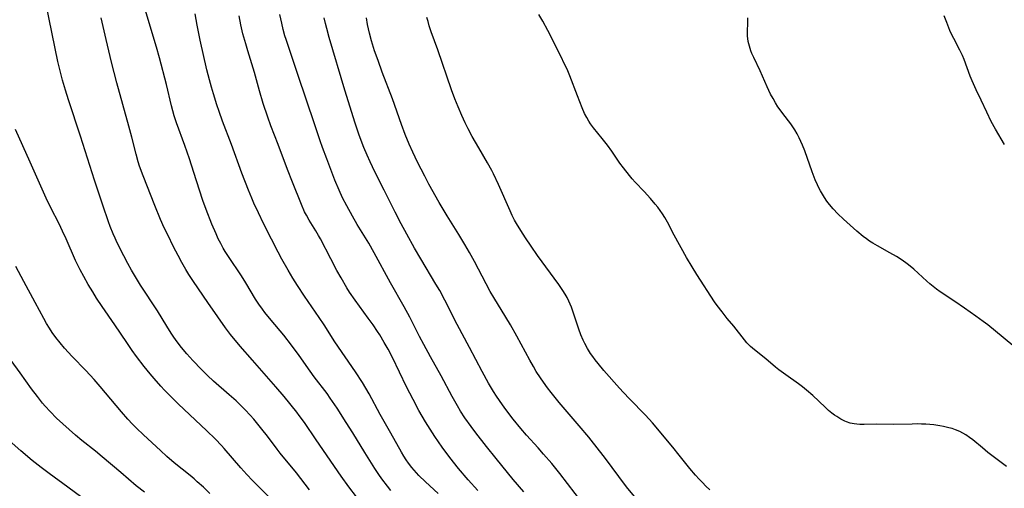
# Model space of a CAD drawing. Units: inches. Extents: x 2038438 to 2043898, y 226784 to 232205.
# Drawn here: x 2041035 to 2041198, y 227117 to 227195 of the extents above; entities that cross this region are included whole.
import ezdxf

# ---------------------------------------------------------------- set-up
doc = ezdxf.new("R2010")
doc.units = ezdxf.units.IN
doc.header["$MEASUREMENT"] = 0
doc.layers.add('c_08_T13S_R18E', color=208, linetype='Continuous')

msp = doc.modelspace()

# ---------------------------------------------------------------- linework, layer by layer
at = {"layer": 'c_08_T13S_R18E'}
for points, elevation in [([(2041096.44, 227116.51), (2041095.86, 227117.26), (2041094.95, 227118.49), (2041094.46, 227119.19), (2041093.79, 227120.2), (2041092.11, 227122.85), (2041090.1, 227126.14), (2041089.02, 227127.87), (2041087.49, 227130.26), (2041086.36, 227131.92), (2041085.83, 227132.65), (2041083.71, 227135.43), (2041083, 227136.42), (2041081.21, 227138.99), (2041079.94, 227140.72), (2041078.62, 227142.39), (2041076.53, 227144.9), (2041075.5, 227146.17), (2041075.1, 227146.69), (2041074.48, 227147.54), (2041073.95, 227148.37), (2041072.29, 227151.12), (2041071.58, 227152.25), (2041069.41, 227155.48), (2041068.9, 227156.29), (2041068.57, 227156.87), (2041068.14, 227157.65), (2041067.74, 227158.44), (2041067.36, 227159.23), (2041066.67, 227160.87), (2041065.7, 227163.3), (2041065.14, 227164.82), (2041064.59, 227166.49), (2041063.66, 227169.46), (2041062.92, 227171.71), (2041062.15, 227173.94), (2041060.81, 227177.72), (2041060.42, 227178.91), (2041059.95, 227180.55), (2041059.11, 227184.1), (2041057.97, 227188.53), (2041057.47, 227190.3), (2041056.25, 227194.38), (2041055.65, 227196.43)], 954), ([(2041104.28, 227116.03), (2041102.18, 227117.95), (2041101.1, 227119.02), (2041100.31, 227119.9), (2041099.92, 227120.36), (2041099.39, 227121.06), (2041098.98, 227121.65), (2041098.6, 227122.26), (2041098.19, 227122.94), (2041096.44, 227126.1), (2041094.68, 227129.2), (2041092.82, 227132.62), (2041092.28, 227133.54), (2041091.7, 227134.49), (2041090.53, 227136.3), (2041087.13, 227141.26), (2041085.32, 227144.09), (2041084.52, 227145.31), (2041082.1, 227148.85), (2041080.91, 227150.64), (2041080.12, 227151.89), (2041079.35, 227153.18), (2041078.31, 227155.03), (2041077.68, 227156.19), (2041076.58, 227158.35), (2041075.28, 227160.96), (2041074.41, 227162.74), (2041073.66, 227164.37), (2041073.29, 227165.2), (2041072.76, 227166.5), (2041071.66, 227169.34), (2041069.92, 227174.12), (2041068.45, 227178.02), (2041067.88, 227179.63), (2041067.51, 227180.72), (2041066.93, 227182.54), (2041066.59, 227183.67), (2041066.25, 227184.88), (2041065.84, 227186.53), (2041064.74, 227191.48), (2041064.23, 227193.97), (2041063.9, 227195.84)], 956), ([(2041118.53, 227116.29), (2041116.78, 227118.38), (2041113.93, 227121.88), (2041112.35, 227123.85), (2041110.59, 227126.13), (2041109.8, 227127.18), (2041108.75, 227128.62), (2041108.04, 227129.72), (2041107.51, 227130.61), (2041106.66, 227132.17), (2041104.82, 227135.63), (2041103.04, 227138.8), (2041101.93, 227140.81), (2041101.22, 227142.15), (2041099.6, 227145.39), (2041098.68, 227147.1), (2041096.39, 227151.12), (2041093.67, 227156.11), (2041092.75, 227157.7), (2041090.86, 227160.81), (2041090.06, 227162.18), (2041089.11, 227163.89), (2041088.4, 227165.26), (2041087.82, 227166.51), (2041087.14, 227168.17), (2041085.78, 227171.72), (2041085.08, 227173.6), (2041084.69, 227174.72), (2041083.74, 227177.55), (2041081.01, 227185.58), (2041079.02, 227191.58), (2041078.82, 227192.22), (2041078.55, 227193.24), (2041078.28, 227194.31), (2041077.96, 227195.75)], 960), ([(2041128.38, 227114.39), (2041124.57, 227119.34), (2041123.23, 227121), (2041121.84, 227122.6), (2041120.92, 227123.64), (2041118.99, 227125.74), (2041118.06, 227126.83), (2041116.8, 227128.42), (2041115.41, 227130.26), (2041114.51, 227131.51), (2041114, 227132.25), (2041113.52, 227132.99), (2041112.67, 227134.4), (2041111.6, 227136.35), (2041109.52, 227140.31), (2041107.45, 227144.14), (2041105.41, 227148.21), (2041104.56, 227149.8), (2041103.94, 227150.86), (2041101.42, 227155.1), (2041100.37, 227156.89), (2041099.07, 227159.2), (2041098.14, 227160.93), (2041097.15, 227162.87), (2041095.34, 227166.53), (2041093.8, 227169.55), (2041092.99, 227171.21), (2041092.48, 227172.32), (2041091.93, 227173.63), (2041091.49, 227174.79), (2041091.11, 227175.84), (2041090.51, 227177.65), (2041088.77, 227183.17), (2041086.18, 227191.94), (2041085.77, 227193.41), (2041085.55, 227194.23), (2041085.33, 227195.19)], 962), ([(2041136.94, 227115.51), (2041135.66, 227117.15), (2041131.95, 227122.1), (2041131.16, 227123.11), (2041129.36, 227125.39), (2041127.77, 227127.32), (2041124.44, 227131.2), (2041123.1, 227132.84), (2041122.5, 227133.61), (2041121.82, 227134.54), (2041121.32, 227135.26), (2041120.63, 227136.35), (2041120.14, 227137.18), (2041119.56, 227138.2), (2041117.41, 227142.2), (2041116.34, 227144.1), (2041115.59, 227145.38), (2041113.56, 227148.65), (2041112.97, 227149.67), (2041112.29, 227150.94), (2041110.33, 227154.65), (2041109.52, 227156.12), (2041108.73, 227157.49), (2041107.76, 227159.12), (2041105.81, 227162.22), (2041105.31, 227163.05), (2041104.46, 227164.49), (2041102.76, 227167.53), (2041102.07, 227168.82), (2041101.46, 227169.99), (2041100.88, 227171.17), (2041100.09, 227172.83), (2041099.49, 227174.19), (2041098.83, 227175.8), (2041098.2, 227177.45), (2041096.7, 227181.73), (2041095.02, 227186.16), (2041094.31, 227188.07), (2041093.74, 227189.73), (2041093.24, 227191.37), (2041092.9, 227192.64), (2041092.56, 227194.08), (2041092.36, 227195.2)], 964), ([(2041149.52, 227116.65), (2041148.84, 227117.28), (2041148.26, 227117.85), (2041147.7, 227118.44), (2041147.1, 227119.1), (2041146.16, 227120.21), (2041144.42, 227122.42), (2041143.33, 227123.76), (2041139.94, 227127.79), (2041138.8, 227129.05), (2041136.12, 227131.79), (2041135.11, 227132.86), (2041134.47, 227133.57), (2041131.88, 227136.51), (2041130.91, 227137.65), (2041130.4, 227138.3), (2041130.03, 227138.81), (2041129.67, 227139.34), (2041129.17, 227140.14), (2041128.72, 227140.97), (2041128.44, 227141.55), (2041128.06, 227142.45), (2041127.71, 227143.36), (2041127.42, 227144.2), (2041126.71, 227146.38), (2041126.48, 227147.02), (2041126.05, 227148.02), (2041125.75, 227148.63), (2041125.43, 227149.22), (2041125.07, 227149.8), (2041124.39, 227150.79), (2041120.85, 227155.63), (2041119.75, 227157.19), (2041118.83, 227158.58), (2041118.06, 227159.78), (2041117.35, 227160.97), (2041117.02, 227161.55), (2041116.63, 227162.3), (2041116.26, 227163.07), (2041114.37, 227167.45), (2041113.52, 227169.23), (2041113.21, 227169.81), (2041112.52, 227171.07), (2041111.05, 227173.57), (2041109.99, 227175.43), (2041109.29, 227176.74), (2041108.8, 227177.74), (2041108.24, 227178.96), (2041107.63, 227180.39), (2041107.1, 227181.71), (2041106.54, 227183.19), (2041104.25, 227189.87), (2041103.16, 227192.89), (2041102.83, 227193.89), (2041102.62, 227194.56), (2041102.44, 227195.23)], 966)]:
    msp.add_lwpolyline(points, dxfattribs=dict(at, elevation=elevation))
for points in [[(2041082.9, 227116.65, 950), (2041080.73, 227119.45, 950), (2041078.05, 227122.73, 950), (2041077.53, 227123.41, 950), (2041075.9, 227125.58, 950), (2041074.99, 227126.75, 950), (2041074.34, 227127.55, 950), (2041073.63, 227128.4, 950), (2041073.02, 227129.08, 950), (2041072.2, 227129.95, 950), (2041071.31, 227130.85, 950), (2041070.7, 227131.44, 950), (2041069.57, 227132.46, 950), (2041066.93, 227134.75, 950), (2041065.92, 227135.69, 950), (2041064.94, 227136.65, 950), (2041063.49, 227138.18, 950), (2041062.48, 227139.3, 950), (2041061.61, 227140.34, 950), (2041060.87, 227141.3, 950), (2041060.34, 227142.06, 950), (2041059.88, 227142.74, 950), (2041059.15, 227143.91, 950), (2041057.61, 227146.42, 950), (2041054.81, 227150.72, 950), (2041053.97, 227152.08, 950), (2041053.31, 227153.2, 950), (2041052.7, 227154.29, 950), (2041052, 227155.6, 950), (2041050.91, 227157.77, 950), (2041050.56, 227158.51, 950), (2041050.23, 227159.25, 950), (2041049.74, 227160.49, 950), (2041049.47, 227161.22, 950), (2041048.51, 227164.01, 950), (2041047.13, 227168.17, 950), (2041044.81, 227175.49, 950), (2041042.81, 227181.55, 950), (2041042.31, 227183.17, 950), (2041041.83, 227184.82, 950), (2041041.42, 227186.37, 950), (2041041.07, 227187.91, 950), (2041039.09, 227197.39, 950)], [(2041198.82, 227120.51, 968), (2041195.75, 227122.88, 968), (2041194.82, 227123.62, 968), (2041193.23, 227124.94, 968), (2041192.66, 227125.38, 968), (2041192.08, 227125.78, 968), (2041191.57, 227126.1, 968), (2041191.1, 227126.34, 968), (2041190.34, 227126.65, 968), (2041189.81, 227126.83, 968), (2041189.27, 227126.98, 968), (2041188.37, 227127.18, 968), (2041187.74, 227127.3, 968), (2041186.76, 227127.44, 968), (2041186.09, 227127.52, 968), (2041185.41, 227127.57, 968), (2041184.7, 227127.6, 968), (2041183.98, 227127.61, 968), (2041183.13, 227127.6, 968), (2041180.07, 227127.52, 968), (2041177.15, 227127.56, 968), (2041175.16, 227127.52, 968), (2041174.47, 227127.53, 968), (2041173.97, 227127.56, 968), (2041173.48, 227127.62, 968), (2041172.86, 227127.76, 968), (2041172.25, 227127.97, 968), (2041171.96, 227128.08, 968), (2041171.26, 227128.42, 968), (2041170.59, 227128.83, 968), (2041170.22, 227129.08, 968), (2041169.81, 227129.38, 968), (2041169.23, 227129.87, 968), (2041168.66, 227130.38, 968), (2041166.6, 227132.35, 968), (2041165.58, 227133.24, 968), (2041164.91, 227133.78, 968), (2041164.22, 227134.31, 968), (2041162.11, 227135.8, 968), (2041160.96, 227136.64, 968), (2041160.4, 227137.08, 968), (2041158.81, 227138.44, 968), (2041156.91, 227139.92, 968), (2041156.27, 227140.49, 968), (2041155.67, 227141.12, 968), (2041155.25, 227141.62, 968), (2041153.5, 227143.86, 968), (2041152.4, 227145.17, 968), (2041151.52, 227146.26, 968), (2041150.73, 227147.3, 968), (2041150.27, 227147.95, 968), (2041147.34, 227152.49, 968), (2041146.54, 227153.76, 968), (2041145.63, 227155.32, 968), (2041143.58, 227159.04, 968), (2041142.44, 227161.19, 968), (2041141.99, 227161.98, 968), (2041141.63, 227162.56, 968), (2041141.25, 227163.12, 968), (2041140.84, 227163.67, 968), (2041140.4, 227164.21, 968), (2041139.62, 227165.12, 968), (2041138.55, 227166.29, 968), (2041137.09, 227167.82, 968), (2041136.57, 227168.41, 968), (2041136.13, 227168.94, 968), (2041135.12, 227170.24, 968), (2041134.55, 227171.01, 968), (2041133.19, 227172.98, 968), (2041132.48, 227173.98, 968), (2041131.6, 227175.13, 968), (2041130.13, 227176.91, 968), (2041129.66, 227177.54, 968), (2041129.38, 227177.98, 968), (2041129.01, 227178.62, 968), (2041128.67, 227179.29, 968), (2041128.26, 227180.22, 968), (2041127.46, 227182.23, 968), (2041126.21, 227185.53, 968), (2041125.74, 227186.64, 968), (2041125.51, 227187.15, 968), (2041124.54, 227189.16, 968), (2041122.55, 227193.08, 968), (2041121.72, 227194.66, 968), (2041121.06, 227195.75, 968)], [(2041090.73, 227115.48, 952), (2041089.47, 227117.12, 952), (2041088.17, 227118.92, 952), (2041083.99, 227124.94, 952), (2041082.05, 227127.83, 952), (2041081.21, 227129.02, 952), (2041080.79, 227129.57, 952), (2041078.69, 227132.18, 952), (2041077.32, 227133.8, 952), (2041073.4, 227138.21, 952), (2041071.39, 227140.54, 952), (2041069.78, 227142.51, 952), (2041068.96, 227143.58, 952), (2041067.65, 227145.42, 952), (2041066.02, 227147.8, 952), (2041063.59, 227151.31, 952), (2041062.83, 227152.5, 952), (2041062.34, 227153.31, 952), (2041061.67, 227154.49, 952), (2041061.06, 227155.62, 952), (2041060.31, 227157.07, 952), (2041059.32, 227159.07, 952), (2041058.76, 227160.24, 952), (2041058.13, 227161.63, 952), (2041057.19, 227163.94, 952), (2041055.26, 227168.88, 952), (2041054.65, 227170.52, 952), (2041054.41, 227171.25, 952), (2041054.06, 227172.49, 952), (2041053.33, 227175.36, 952), (2041052.86, 227177.15, 952), (2041050.84, 227184.39, 952), (2041050.39, 227186.08, 952), (2041049.96, 227187.81, 952), (2041049.1, 227191.6, 952), (2041048.23, 227195.17, 952)], [(2041110.91, 227116.56, 958), (2041109.32, 227118.32, 958), (2041107.71, 227120.2, 958), (2041106.26, 227122.02, 958), (2041104.99, 227123.73, 958), (2041103.76, 227125.51, 958), (2041102.95, 227126.75, 958), (2041102.21, 227127.94, 958), (2041101.11, 227129.85, 958), (2041100.13, 227131.67, 958), (2041099.06, 227133.8, 958), (2041096.69, 227138.67, 958), (2041095.98, 227140.04, 958), (2041095.35, 227141.16, 958), (2041094.58, 227142.45, 958), (2041094.22, 227143.01, 958), (2041093.49, 227144.09, 958), (2041092.68, 227145.23, 958), (2041091.2, 227147.22, 958), (2041090.48, 227148.21, 958), (2041089.57, 227149.54, 958), (2041089.11, 227150.27, 958), (2041088.16, 227151.9, 958), (2041087.48, 227153.16, 958), (2041086.43, 227155.11, 958), (2041084.72, 227158.4, 958), (2041084.4, 227158.97, 958), (2041083.94, 227159.75, 958), (2041082.85, 227161.52, 958), (2041082.38, 227162.36, 958), (2041082.1, 227162.93, 958), (2041081.56, 227164.14, 958), (2041080.07, 227167.84, 958), (2041079.23, 227169.98, 958), (2041077.68, 227174.12, 958), (2041076.49, 227177.2, 958), (2041075.96, 227178.68, 958), (2041075.22, 227180.93, 958), (2041074.59, 227183.05, 958), (2041073.74, 227186.1, 958), (2041072.63, 227189.7, 958), (2041072.29, 227190.88, 958), (2041071.84, 227192.54, 958), (2041071.49, 227194.04, 958), (2041071.19, 227195.52, 958)], [(2041199.88, 227140.67, 970), (2041197.02, 227143.05, 970), (2041195.74, 227144.09, 970), (2041194.98, 227144.68, 970), (2041193.75, 227145.56, 970), (2041191.83, 227146.88, 970), (2041190.23, 227148, 970), (2041187.82, 227149.62, 970), (2041187.22, 227150.05, 970), (2041186.63, 227150.48, 970), (2041186.11, 227150.91, 970), (2041185.6, 227151.35, 970), (2041183.41, 227153.36, 970), (2041182.56, 227154.08, 970), (2041182.11, 227154.43, 970), (2041181.29, 227155, 970), (2041180.52, 227155.48, 970), (2041179.43, 227156.11, 970), (2041177.38, 227157.24, 970), (2041176.59, 227157.71, 970), (2041176.07, 227158.05, 970), (2041175.57, 227158.41, 970), (2041175.02, 227158.82, 970), (2041173.95, 227159.72, 970), (2041171.71, 227161.7, 970), (2041170.79, 227162.56, 970), (2041169.99, 227163.42, 970), (2041169.4, 227164.14, 970), (2041168.96, 227164.71, 970), (2041168.55, 227165.31, 970), (2041168.21, 227165.86, 970), (2041167.91, 227166.39, 970), (2041167.63, 227166.93, 970), (2041167.41, 227167.38, 970), (2041167.04, 227168.22, 970), (2041166.54, 227169.54, 970), (2041165.29, 227173.05, 970), (2041164.9, 227174.03, 970), (2041164.36, 227175.22, 970), (2041164.02, 227175.88, 970), (2041163.63, 227176.54, 970), (2041163.42, 227176.88, 970), (2041162.94, 227177.56, 970), (2041161.62, 227179.27, 970), (2041161.17, 227179.89, 970), (2041160.82, 227180.41, 970), (2041160.41, 227181.07, 970), (2041160.01, 227181.76, 970), (2041159.61, 227182.52, 970), (2041159.02, 227183.71, 970), (2041157.84, 227186.35, 970), (2041156.79, 227188.57, 970), (2041156.48, 227189.28, 970), (2041156.31, 227189.73, 970), (2041156.07, 227190.5, 970), (2041155.89, 227191.27, 970), (2041155.81, 227191.76, 970), (2041155.77, 227192.13, 970), (2041155.75, 227192.78, 970), (2041155.8, 227194.53, 970), (2041155.8, 227195.22, 970)], [(2041198.5, 227174.11, 972), (2041196.99, 227176.67, 972), (2041196.3, 227177.97, 972), (2041195.56, 227179.48, 972), (2041194.63, 227181.47, 972), (2041193.81, 227183.19, 972), (2041193.11, 227184.71, 972), (2041192.79, 227185.5, 972), (2041191.79, 227188.27, 972), (2041191.52, 227188.91, 972), (2041191.08, 227189.84, 972), (2041190.07, 227191.74, 972), (2041189.77, 227192.34, 972), (2041189.43, 227193.09, 972), (2041188.9, 227194.4, 972), (2041188.49, 227195.53, 972)], [(2041076.43, 227115.19, 948), (2041073.44, 227118.19, 948), (2041072.47, 227119.21, 948), (2041071.47, 227120.32, 948), (2041068.73, 227123.5, 948), (2041068.28, 227124, 948), (2041067.29, 227125.05, 948), (2041065.78, 227126.53, 948), (2041061.12, 227130.88, 948), (2041059.77, 227132.22, 948), (2041058.79, 227133.24, 948), (2041058.17, 227133.92, 948), (2041057.06, 227135.17, 948), (2041056.41, 227135.95, 948), (2041055.42, 227137.16, 948), (2041054.12, 227138.86, 948), (2041053.43, 227139.83, 948), (2041052.5, 227141.17, 948), (2041050.54, 227144.1, 948), (2041048.41, 227147.18, 948), (2041047.5, 227148.53, 948), (2041046.85, 227149.58, 948), (2041046.12, 227150.82, 948), (2041045.36, 227152.14, 948), (2041044.74, 227153.27, 948), (2041044.3, 227154.17, 948), (2041044.01, 227154.81, 948), (2041042.45, 227158.4, 948), (2041041.85, 227159.7, 948), (2041041.27, 227160.89, 948), (2041039.88, 227163.59, 948), (2041039.1, 227165.21, 948), (2041036.42, 227171.2, 948), (2041035.24, 227173.87, 948), (2041034, 227176.63, 948)], [(2041066.33, 227116.06, 946), (2041065.27, 227117.07, 946), (2041064.25, 227118, 946), (2041063.73, 227118.46, 946), (2041063.05, 227119.02, 946), (2041060.39, 227121.16, 946), (2041059.16, 227122.21, 946), (2041058.11, 227123.17, 946), (2041055.28, 227125.81, 946), (2041054.15, 227126.91, 946), (2041053.49, 227127.57, 946), (2041052.68, 227128.43, 946), (2041051.62, 227129.62, 946), (2041048.11, 227133.82, 946), (2041047.08, 227135.01, 946), (2041045.71, 227136.48, 946), (2041043.45, 227138.84, 946), (2041042.17, 227140.24, 946), (2041041.41, 227141.13, 946), (2041040.73, 227142.01, 946), (2041040.13, 227142.84, 946), (2041039.65, 227143.57, 946), (2041039.18, 227144.31, 946), (2041038.7, 227145.16, 946), (2041037.3, 227147.81, 946), (2041035.4, 227151.3, 946), (2041034.07, 227153.79, 946)], [(2041055.46, 227116.23, 944), (2041054.07, 227117.33, 944), (2041051.5, 227119.54, 944), (2041048.41, 227122.14, 944), (2041047.3, 227123.06, 944), (2041045.02, 227124.88, 944), (2041043.99, 227125.75, 944), (2041042.92, 227126.68, 944), (2041041.89, 227127.61, 944), (2041040.85, 227128.59, 944), (2041039.75, 227129.67, 944), (2041038.93, 227130.58, 944), (2041038.51, 227131.08, 944), (2041037.65, 227132.16, 944), (2041036.69, 227133.44, 944), (2041034.76, 227136.12, 944), (2041033.31, 227138.16, 944)], [(2041047.38, 227113.67, 942), (2041042.72, 227117.1, 942), (2041039.61, 227119.36, 942), (2041038.27, 227120.37, 942), (2041036.78, 227121.55, 942), (2041034.89, 227123.15, 942), (2041032.98, 227124.85, 942)]]:
    msp.add_polyline3d(points, dxfattribs=at)

doc.saveas('drawing.dxf')
